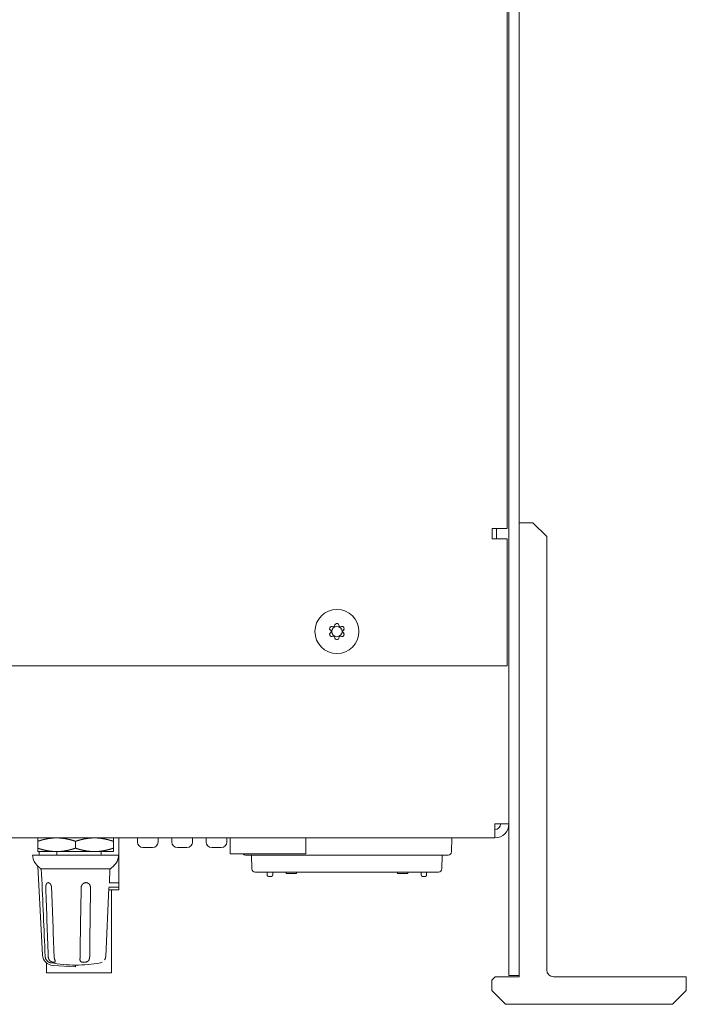
# Model space of a CAD drawing. Units: millimetres. Extents: x -35 to 1785, y -814 to 1867.
# Drawn here: x 811 to 908, y 390 to 533 of the extents above; entities that cross this region are included whole.
import ezdxf

# ---------------------------------------------------------------- set-up
doc = ezdxf.new("R2010")
doc.units = ezdxf.units.MM
doc.header["$LTSCALE"] = 50.8
doc.layers.get('0').update_dxf_attribs({"lineweight": 0})
doc.layers.add('Visible Edges(A H Standard)', color=7, linetype='Continuous', lineweight=0)

# ---------------------------------------------------------------- blocks, each defined once
blk = doc.blocks.new('グループ-10')
at = {"layer": 'Visible Edges(A H Standard)', "color": 0, "lineweight": 0}
for p, q in [((43.78, -170.04), (43.78, 128.96)), ((42.28, -170.04), (42.28, 127.96)), ((42.03, 106.94), (42.03, -106.04)), ((45.78, -105.24), (43.78, -105.24)), ((45.78, -105.24), (47.78, -107.24)), ((39.86, -107.54), (39.86, -106.04)), ((39.86, -106.04), (40.01, -106.04)), ((40.01, -106.04), (42.03, -106.04)), ((40.48, -107.54), (40.48, -106.04)), ((47.78, -107.24), (47.78, -115.24)), ((42.03, -107.54), (39.86, -107.54)), ((42.03, -107.54), (42.03, -126.04)), ((43.78, -115.24), (43.78, -171.24)), ((47.78, -170.24), (47.78, -115.24)), ((16.94, -120.25), (16.98, -120.08)), ((17.57, -120.08), (17.62, -120.25)), ((16.42, -120.94), (16.3, -120.81)), ((16.3, -121.27), (16.42, -121.14)), ((16.59, -120.3), (16.76, -120.35)), ((17.79, -120.35), (17.96, -120.3)), ((18.26, -120.81), (18.13, -120.94)), ((18.13, -121.14), (18.26, -121.27)), ((16.76, -121.73), (16.59, -121.77)), ((16.98, -122), (16.94, -121.83)), ((17.62, -121.83), (17.57, -122)), ((17.96, -121.77), (17.79, -121.73)), ((42.03, -126.04), (-387.47, -126.04)), ((42.28, -128.36), (42.28, -149.02)), ((40.26, -149.02), (40.26, -151.04)), ((40.26, -149.02), (42.28, -149.02)), ((40.26, -151.04), (-385.7, -151.04)), ((-26.21, -151.04), (-26.22, -151.05)), ((-26.22, -151.54), (-26.22, -151.05)), ((-26.22, -152.54), (-26.22, -151.54)), ((-20.72, -152.54), (-20.72, -151.54)), ((-15.24, -151.04), (-15.22, -151.05)), ((-15.22, -151.05), (-15.22, -151.54)), ((-15.22, -152.54), (-15.22, -151.54)), ((-14.43, -157.59), (-14.43, -151.04)), ((-11.72, -151.04), (-11.72, -151.64)), ((-8.72, -151.04), (-8.72, -151.64)), ((-6.72, -151.04), (-6.72, -151.64)), ((-3.72, -151.04), (-3.72, -151.64)), ((-1.72, -151.04), (-1.72, -151.64)), ((1.28, -151.04), (1.28, -151.64)), ((1.78, -151.04), (1.78, -153.34)), ((12.78, -151.04), (12.78, -153.34)), ((33.94, -153.05), (33.98, -151.04)), ((-26.22, -153.03), (-26.22, -152.54)), ((-26.21, -153.04), (-26.22, -153.03)), ((-26.21, -153.04), (-15.24, -153.04)), ((-26.02, -153.54), (-26.02, -153.04)), ((-23.46, -153.54), (-23.46, -153.04)), ((-16.99, -153.54), (-16.99, -153.04)), ((-15.24, -153.04), (-15.22, -153.03)), ((-15.22, -152.54), (-15.22, -153.03)), ((-10.92, -152.44), (-9.53, -152.44)), ((-5.92, -152.44), (-4.53, -152.44)), ((-0.92, -152.44), (0.47, -152.44)), ((-14.47, -153.54), (-26.97, -153.54)), ((-26.95, -153.77), (-26.97, -153.54)), ((-14.49, -153.77), (-14.47, -153.54)), ((12.78, -153.34), (1.78, -153.34)), ((4.01, -153.54), (4.81, -153.54)), ((15.74, -153.54), (4.81, -153.54)), ((4.91, -155.55), (4.88, -153.54)), ((15.74, -153.54), (21.72, -153.54)), ((32.64, -153.54), (21.72, -153.54)), ((32.54, -155.55), (32.58, -153.54)), ((32.64, -153.54), (33.44, -153.54)), ((-26.19, -155.18), (-26.31, -155.07)), ((-25.51, -168.08), (-26.19, -155.16)), ((-15.65, -155.54), (-25.77, -155.54)), ((-15.81, -157.55), (-15.72, -155.54)), ((-15.65, -155.54), (-15.13, -155.07)), ((5.41, -156.04), (5.78, -156.04)), ((31.68, -156.04), (5.78, -156.04)), ((7.13, -156.43), (7.14, -156.04)), ((7.95, -156.44), (7.95, -156.04)), ((9.88, -156.24), (9.88, -156.04)), ((11.38, -156.24), (11.38, -156.04)), ((26.08, -156.24), (26.08, -156.04)), ((27.58, -156.24), (27.58, -156.04)), ((29.51, -156.04), (29.51, -156.44)), ((30.32, -156.04), (30.32, -156.43)), ((31.68, -156.04), (32.04, -156.04)), ((7.75, -156.64), (7.33, -156.64)), ((11.38, -156.24), (9.88, -156.24)), ((27.58, -156.24), (26.08, -156.24)), ((29.85, -156.64), (29.71, -156.64)), ((29.85, -156.64), (30.12, -156.64)), ((-16.34, -168.27), (-15.89, -158.28)), ((-15.91, -158.6), (-14.44, -158.6)), ((-14.44, -158.22), (-15.89, -158.22)), ((-14.43, -157.59), (-15.82, -157.59)), ((-15.51, -170.67), (-15.51, -158.6)), ((-14.44, -158.22), (-14.43, -158.2)), ((-14.44, -158.6), (-14.44, -158.22)), ((-14.43, -157.59), (-14.43, -158.2)), ((-24.93, -170.67), (-24.93, -169.23)), ((-20.72, -169.77), (-24, -169.6)), ((-20.72, -169.53), (-20.72, -169.77)), ((42.28, -171.04), (42.28, -170.04)), ((-24.93, -170.67), (-15.51, -170.67)), ((39.78, -171.74), (40.28, -171.24)), ((39.78, -171.74), (39.78, -173.24)), ((40.28, -171.24), (41.78, -171.24)), ((43.78, -171.24), (41.78, -171.24)), ((42.28, -171.04), (43.78, -171.04)), ((62.08, -171.24), (48.78, -171.24)), ((62.08, -171.24), (68.08, -171.24)), ((68.08, -173.24), (68.08, -171.24)), ((41.78, -175.24), (39.78, -173.24)), ((68.08, -173.24), (66.08, -175.24)), ((41.78, -175.24), (62.08, -175.24)), ((66.08, -175.24), (62.08, -175.24))]:
    blk.add_line(p, q, dxfattribs=at)
at = {"layer": 'Visible Edges(A H Standard)', "color": 0, "lineweight": 0, "flags": 128}
for points in [[(-25.7, -155.54), (-25.66, -156.3, 0.000015), (-25.14, -168.27, 0.000015)], [(30.12, -156.64), (30.13, -156.64, 0.01578), (30.13, -156.64), (30.14, -156.64, 0.008147), (30.14, -156.64), (30.14, -156.64, 0.008027), (30.15, -156.64, 0.007911), (30.15, -156.64), (30.16, -156.64, 0.015498), (30.17, -156.63), (30.17, -156.63, 0.007641), (30.17, -156.63, 0.015209), (30.18, -156.63), (30.19, -156.63, 0.013862), (30.19, -156.63), (30.2, -156.62, 0.007761), (30.2, -156.62), (30.2, -156.62, 0.009704), (30.21, -156.62, 0.007566), (30.21, -156.62), (30.21, -156.62, 0.014583), (30.22, -156.61), (30.22, -156.61, 0.013956), (30.23, -156.61), (30.23, -156.61, 0.013446), (30.24, -156.6), (30.24, -156.6, 0.013064), (30.25, -156.59), (30.25, -156.59, 0.012487), (30.26, -156.59), (30.26, -156.59, 0.005985), (30.26, -156.58, 0.010018), (30.27, -156.58), (30.27, -156.58, 0.009764), (30.27, -156.57), (30.27, -156.57, 0.009524), (30.28, -156.57), (30.28, -156.57, 0.009296), (30.28, -156.56), (30.28, -156.56, 0.009083), (30.28, -156.56), (30.28, -156.56, 0.008886), (30.29, -156.55), (30.29, -156.55, 0.008708), (30.29, -156.54), (30.29, -156.54, 0.008548), (30.3, -156.54), (30.3, -156.54, 0.008409), (30.3, -156.53), (30.3, -156.53, 0.00829), (30.3, -156.53), (30.3, -156.53, 0.008194), (30.31, -156.52), (30.31, -156.52, 0.008121), (30.31, -156.51), (30.31, -156.51, 0.008071), (30.31, -156.51), (30.31, -156.51, 0.008047), (30.31, -156.5), (30.31, -156.5, 0.008047), (30.32, -156.49), (30.32, -156.49, 0.008074), (30.32, -156.49), (30.32, -156.49, 0.00813), (30.32, -156.48), (30.32, -156.48, 0.008214), (30.32, -156.47), (30.32, -156.47, 0.008329), (30.32, -156.47), (30.32, -156.47, 0.008476), (30.32, -156.46), (30.32, -156.46, 0.008658), (30.32, -156.45), (30.32, -156.45, 0.008876), (30.32, -156.45), (30.32, -156.45, 0.009141), (30.32, -156.44), (30.32, -156.44, 0.007056), (30.32, -156.44), (30.32, -156.43)], [(-25.05, -158.28, -0.006251), (-25.05, -158.23), (-25.05, -158.23, -0.0077), (-25.05, -158.19), (-25.05, -158.19, -0.007835), (-25.05, -158.14), (-25.05, -158.13, -0.008117), (-25.04, -158.1), (-25.04, -158.1, -0.004164), (-25.04, -158.06), (-25.04, -158.06, -0.008769), (-25.04, -158.03), (-25.04, -158.02, -0.004618), (-25.03, -158), (-25.03, -158, -0.004777), (-25.03, -157.98), (-25.03, -157.98, -0.00498), (-25.02, -157.95, -0.005214), (-25.02, -157.93), (-25.02, -157.93, -0.006337), (-25.01, -157.91), (-25.01, -157.91, -0.005693), (-25.01, -157.89), (-25.01, -157.89, -0.005908), (-25, -157.86), (-25, -157.86, -0.006149), (-25, -157.84), (-25, -157.84, -0.006421), (-24.99, -157.82, -0.00671), (-24.98, -157.81), (-24.98, -157.8, -0.008905), (-24.97, -157.78), (-24.97, -157.78, -0.007566), (-24.97, -157.76), (-24.97, -157.76, -0.007934), (-24.96, -157.75), (-24.96, -157.75, -0.008256), (-24.95, -157.73), (-24.95, -157.73, -0.008611), (-24.94, -157.71), (-24.94, -157.71, -0.009005), (-24.93, -157.7), (-24.93, -157.7, -0.009437), (-24.92, -157.68), (-24.92, -157.68, -0.009935), (-24.91, -157.67), (-24.91, -157.67, -0.00643), (-24.9, -157.66, -0.010792), (-24.89, -157.65), (-24.89, -157.65, -0.009107), (-24.88, -157.64, -0.011431), (-24.87, -157.63), (-24.87, -157.63, -0.011808), (-24.86, -157.62), (-24.86, -157.62, -0.012291), (-24.85, -157.61), (-24.85, -157.61, -0.012882), (-24.84, -157.6), (-24.84, -157.6, -0.013582), (-24.83, -157.59), (-24.83, -157.59, -0.014436), (-24.82, -157.58, -0.007547), (-24.81, -157.58), (-24.8, -157.58, -0.02242), (-24.79, -157.57), (-24.79, -157.57, -0.015308), (-24.77, -157.57), (-24.77, -157.57, -0.015065), (-24.76, -157.56), (-24.76, -157.56, -0.014874), (-24.75, -157.56), (-24.75, -157.56, -0.014742), (-24.73, -157.56), (-24.73, -157.56, -0.014681), (-24.72, -157.55, -0.014712), (-24.71, -157.55), (-24.71, -157.55, -0.016651), (-24.69, -157.55), (-24.69, -157.55, -0.014217), (-24.68, -157.55, -0.013702), (-24.66, -157.55), (-24.66, -157.55, -0.013315), (-24.65, -157.56), (-24.65, -157.56, -0.013028), (-24.63, -157.56), (-24.63, -157.56, -0.012827), (-24.62, -157.56), (-24.62, -157.56, -0.012697), (-24.6, -157.57), (-24.6, -157.57, -0.012698), (-24.59, -157.58), (-24.59, -157.58, -0.01382), (-24.57, -157.58), (-24.57, -157.58, -0.011346), (-24.56, -157.59, -0.010633), (-24.54, -157.6), (-24.54, -157.6, -0.010053), (-24.53, -157.61), (-24.53, -157.61, -0.009598), (-24.51, -157.62), (-24.51, -157.62, -0.009276), (-24.5, -157.63), (-24.49, -157.63, -0.016293), (-24.48, -157.65), (-24.47, -157.65, -0.009208), (-24.46, -157.66), (-24.46, -157.66, -0.00836), (-24.44, -157.68, -0.008106), (-24.43, -157.69), (-24.43, -157.69, -0.007887), (-24.42, -157.71), (-24.42, -157.71, -0.0077), (-24.4, -157.72), (-24.4, -157.72, -0.007544), (-24.39, -157.74), (-24.39, -157.74, -0.00743), (-24.38, -157.75), (-24.38, -157.76, -0.00954), (-24.36, -157.78), (-24.36, -157.78, -0.007053), (-24.35, -157.8, -0.006931), (-24.34, -157.81), (-24.34, -157.82, -0.013407), (-24.32, -157.85), (-24.32, -157.86, -0.012998), (-24.3, -157.89), (-24.3, -157.9, -0.009125), (-24.28, -157.92), (-24.28, -157.93, -0.006423), (-24.28, -157.95, -0.006271), (-24.27, -157.97), (-24.27, -157.98, -0.012056), (-24.25, -158.01), (-24.25, -158.02, -0.011634), (-24.24, -158.06), (-24.24, -158.06, -0.011386), (-24.23, -158.11), (-24.23, -158.11, -0.011295), (-24.22, -158.16), (-24.22, -158.16, -0.011374), (-24.22, -158.2), (-24.22, -158.2, -0.005743), (-24.21, -158.23, -0.011015), (-24.21, -158.27), (-24.21, -158.27), (-24.21, -158.28)], [(-24.7, -168.27), (-24.7, -168.18, -0.000139), (-25.05, -158.36), (-25.05, -158.28)], [(-24.21, -158.28), (-24.21, -158.36, -0.000127), (-23.84, -168.18), (-23.84, -168.27)], [(-20.07, -168.27), (-20.07, -168.18, -0.000214), (-19.91, -158.36), (-19.91, -158.28)], [(-19.91, -158.28), (-19.91, -158.27, -0.019521), (-19.91, -158.22), (-19.91, -158.22, -0.008999), (-19.9, -158.19, -0.008963), (-19.9, -158.16), (-19.9, -158.16, -0.017779), (-19.89, -158.12), (-19.89, -158.11, -0.008884), (-19.88, -158.08, -0.008919), (-19.87, -158.06), (-19.87, -158.06, -0.008974), (-19.86, -158.03), (-19.86, -158.03, -0.00905), (-19.85, -158.01, -0.009155), (-19.84, -157.98, -0.009283), (-19.83, -157.96, -0.009473), (-19.82, -157.93), (-19.82, -157.93, -0.010972), (-19.8, -157.9), (-19.8, -157.9, -0.009374), (-19.79, -157.88), (-19.79, -157.88, -0.009344), (-19.77, -157.86), (-19.77, -157.86, -0.009327), (-19.76, -157.83), (-19.76, -157.83, -0.009337), (-19.74, -157.81), (-19.74, -157.81, -0.00937), (-19.72, -157.79), (-19.72, -157.79, -0.009444), (-19.7, -157.77, -0.009493), (-19.68, -157.75), (-19.68, -157.75, -0.01877), (-19.65, -157.72), (-19.64, -157.71, -0.009339), (-19.62, -157.7), (-19.62, -157.7, -0.009343), (-19.6, -157.68, -0.009373), (-19.58, -157.67), (-19.58, -157.67, -0.010669), (-19.55, -157.65), (-19.55, -157.65, -0.011767), (-19.52, -157.63), (-19.52, -157.63, -0.009264), (-19.5, -157.62, -0.009291), (-19.48, -157.61), (-19.48, -157.61, -0.009425), (-19.45, -157.6), (-19.45, -157.6, -0.009672), (-19.43, -157.59), (-19.43, -157.59, -0.010041), (-19.4, -157.58), (-19.4, -157.58, -0.013116), (-19.37, -157.57), (-19.36, -157.57, -0.015175), (-19.33, -157.56), (-19.33, -157.56, -0.009823), (-19.3, -157.56), (-19.3, -157.56, -0.009732), (-19.28, -157.56), (-19.28, -157.56, -0.00974), (-19.25, -157.55, -0.009864), (-19.22, -157.55), (-19.22, -157.55, -0.010834), (-19.2, -157.55), (-19.2, -157.55, -0.010077), (-19.17, -157.55, -0.00995), (-19.15, -157.55), (-19.15, -157.55, -0.00997), (-19.12, -157.56), (-19.12, -157.56, -0.010104), (-19.1, -157.56), (-19.1, -157.56, -0.010351), (-19.07, -157.57), (-19.07, -157.57, -0.010718), (-19.05, -157.57, -0.009764), (-19.02, -157.58, -0.010874), (-19, -157.59), (-19, -157.59, -0.010491), (-18.97, -157.6), (-18.97, -157.6, -0.010227), (-18.95, -157.61), (-18.95, -157.61, -0.010073), (-18.93, -157.62, -0.010022), (-18.9, -157.63), (-18.9, -157.63, -0.011463), (-18.88, -157.64), (-18.88, -157.64, -0.012834), (-18.85, -157.66), (-18.85, -157.66, -0.010166), (-18.83, -157.68, -0.010112), (-18.81, -157.69), (-18.81, -157.69, -0.010063), (-18.79, -157.71), (-18.79, -157.71, -0.010037), (-18.77, -157.73), (-18.77, -157.73, -0.010027), (-18.75, -157.74), (-18.75, -157.74, -0.010061), (-18.74, -157.76), (-18.74, -157.76, -0.00999), (-18.72, -157.78), (-18.72, -157.78, -0.009837), (-18.7, -157.8), (-18.7, -157.8, -0.009711), (-18.69, -157.83), (-18.69, -157.83, -0.009608), (-18.67, -157.85), (-18.67, -157.85, -0.009529), (-18.66, -157.87), (-18.66, -157.87, -0.009446), (-18.64, -157.89), (-18.64, -157.9, -0.016836), (-18.63, -157.93), (-18.62, -157.94, -0.009236), (-18.61, -157.96, -0.009052), (-18.6, -157.99), (-18.6, -157.99, -0.017467), (-18.59, -158.03), (-18.59, -158.03, -0.008532), (-18.58, -158.07), (-18.58, -158.07, -0.016756), (-18.57, -158.11), (-18.57, -158.12, -0.016524), (-18.56, -158.17), (-18.56, -158.17, -0.016513), (-18.55, -158.22), (-18.55, -158.22, -0.015684), (-18.55, -158.27), (-18.55, -158.28)], [(-18.55, -158.28), (-18.55, -158.36, -0.000218), (-18.67, -168.18), (-18.67, -168.27)], [(-25.14, -168.27), (-25.14, -168.27, 0.00832), (-25.14, -168.3, 0.006344), (-25.13, -168.32), (-25.13, -168.33, 0.011886), (-25.13, -168.36), (-25.13, -168.37, 0.011255), (-25.12, -168.42), (-25.12, -168.42, 0.011013), (-25.11, -168.46), (-25.11, -168.47, 0.011149), (-25.1, -168.5), (-25.1, -168.51, 0.005733), (-25.09, -168.53), (-25.09, -168.53, 0.00589), (-25.08, -168.55), (-25.08, -168.55, 0.006112), (-25.08, -168.57, 0.005571), (-25.07, -168.59), (-25.07, -168.6, 0.010102), (-25.06, -168.62), (-25.06, -168.62, 0.007311), (-25.04, -168.65, 0.006909), (-25.03, -168.67), (-25.03, -168.67, 0.006601), (-25.02, -168.69), (-25.02, -168.69, 0.006403), (-25.01, -168.72), (-25, -168.72, 0.012287), (-24.98, -168.76), (-24.97, -168.77, 0.012164), (-24.95, -168.8), (-24.95, -168.81, 0.006186), (-24.93, -168.83), (-24.93, -168.83, 0.00633), (-24.91, -168.85), (-24.91, -168.85, 0.006546), (-24.9, -168.87), (-24.9, -168.87, 0.006837), (-24.88, -168.89, 0.00721), (-24.86, -168.91), (-24.86, -168.92, 0.01359), (-24.83, -168.94), (-24.83, -168.94, 0.007294), (-24.81, -168.96, 0.006893), (-24.79, -168.98), (-24.79, -168.98, 0.006586), (-24.77, -169), (-24.77, -169, 0.006388), (-24.75, -169.01), (-24.74, -169.02, 0.012253), (-24.71, -169.04), (-24.7, -169.05, 0.012126), (-24.67, -169.07), (-24.66, -169.07, 0.006164), (-24.64, -169.09), (-24.64, -169.09, 0.006307), (-24.61, -169.1), (-24.61, -169.1, 0.006521), (-24.59, -169.11), (-24.59, -169.11, 0.006809), (-24.57, -169.13), (-24.56, -169.13, 0.007182), (-24.54, -169.14, 0.007468), (-24.52, -169.15), (-24.52, -169.15, 0.007127), (-24.49, -169.16), (-24.49, -169.16, 0.006965), (-24.47, -169.17), (-24.47, -169.17, 0.006903), (-24.44, -169.18), (-24.43, -169.18, 0.013955), (-24.39, -169.19), (-24.38, -169.19, 0.01095), (-24.34, -169.2), (-24.34, -169.2, 0.00621), (-24.32, -169.21), (-24.31, -169.21)], [(-24.56, -168.76), (-24.56, -168.75, -0.010401), (-24.57, -168.73), (-24.58, -168.73, -0.005325), (-24.59, -168.71, -0.005313), (-24.59, -168.69), (-24.6, -168.69, -0.010514), (-24.61, -168.66), (-24.61, -168.66, -0.010385), (-24.63, -168.62), (-24.63, -168.62, -0.010235), (-24.64, -168.59), (-24.64, -168.58, -0.008537), (-24.65, -168.55), (-24.65, -168.55, -0.008033), (-24.66, -168.52, -0.007941), (-24.67, -168.49), (-24.67, -168.49, -0.007851), (-24.68, -168.46), (-24.68, -168.46, -0.007764), (-24.68, -168.43), (-24.68, -168.43, -0.007681), (-24.69, -168.4), (-24.69, -168.4, -0.007602), (-24.69, -168.36), (-24.69, -168.36, -0.007528), (-24.7, -168.33), (-24.7, -168.33, -0.007458), (-24.7, -168.3), (-24.7, -168.3, -0.006932), (-24.7, -168.27), (-24.7, -168.27)], [(-23.74, -168.76), (-23.74, -168.76, -0.003551), (-23.73, -168.79, -0.003564), (-23.72, -168.82), (-23.72, -168.83, -0.008209), (-23.71, -168.86), (-23.7, -168.87, -0.003017), (-23.7, -168.88), (-23.7, -168.88, -0.003284), (-23.69, -168.9), (-23.69, -168.9, -0.003718), (-23.69, -168.91), (-23.69, -168.91, -0.004393), (-23.69, -168.93, -0.003833), (-23.68, -168.94), (-23.68, -168.94, -0.010838), (-23.68, -168.95), (-23.68, -168.96, -0.008468), (-23.68, -168.97), (-23.68, -168.97, -0.009074), (-23.68, -168.99), (-23.68, -168.99, -0.010135), (-23.68, -169), (-23.68, -169, -0.005428), (-23.68, -169.01), (-23.68, -169.01, -0.012515), (-23.68, -169.02), (-23.68, -169.02, -0.007172), (-23.68, -169.03), (-23.68, -169.03, -0.007828), (-23.68, -169.03), (-23.68, -169.03, -0.008723), (-23.68, -169.04), (-23.68, -169.04, -0.009795), (-23.68, -169.04, -0.01144), (-23.68, -169.05), (-23.68, -169.05, -0.02635), (-23.68, -169.06), (-23.68, -169.06, -0.015579), (-23.68, -169.07), (-23.68, -169.07, -0.015682), (-23.69, -169.07), (-23.69, -169.07, -0.016097), (-23.69, -169.08), (-23.69, -169.08, -0.016899), (-23.69, -169.08), (-23.69, -169.08, -0.018131), (-23.69, -169.09), (-23.69, -169.09, -0.020104), (-23.7, -169.09), (-23.7, -169.09, -0.018074), (-23.7, -169.1, -0.012113), (-23.7, -169.1), (-23.7, -169.1, -0.022199), (-23.71, -169.1), (-23.71, -169.1, -0.019924), (-23.72, -169.11), (-23.72, -169.11, -0.017874), (-23.72, -169.11), (-23.72, -169.11, -0.016041), (-23.73, -169.12), (-23.73, -169.12, -0.014432), (-23.74, -169.12), (-23.74, -169.12, -0.013036), (-23.75, -169.12), (-23.75, -169.12, -0.011832), (-23.75, -169.12), (-23.75, -169.12, -0.010799), (-23.76, -169.13), (-23.76, -169.13, -0.009915), (-23.77, -169.13), (-23.77, -169.13, -0.00916), (-23.78, -169.13), (-23.78, -169.13, -0.008516), (-23.79, -169.13), (-23.79, -169.13, -0.007968), (-23.8, -169.13), (-23.8, -169.13, -0.007605), (-23.81, -169.13), (-23.82, -169.13, -0.013873), (-23.83, -169.14), (-23.84, -169.14, -0.007089), (-23.85, -169.14), (-23.85, -169.14, -0.005636), (-23.86, -169.14, -0.005148), (-23.88, -169.13), (-23.88, -169.13, -0.004853), (-23.89, -169.13), (-23.9, -169.13, -0.008769), (-23.92, -169.13), (-23.92, -169.13, -0.008158), (-23.95, -169.13), (-23.95, -169.13, -0.007952), (-23.98, -169.12), (-23.98, -169.12, -0.008061), (-24.02, -169.11), (-24.02, -169.11, -0.00847), (-24.05, -169.11), (-24.05, -169.11, -0.004457), (-24.07, -169.1, -0.005918), (-24.09, -169.1), (-24.09, -169.1, -0.005124), (-24.1, -169.09, -0.003993), (-24.12, -169.09), (-24.13, -169.08, -0.011338), (-24.16, -169.07), (-24.17, -169.07, -0.00404), (-24.18, -169.06), (-24.18, -169.06, -0.004438), (-24.2, -169.06, -0.002739), (-24.21, -169.05), (-24.21, -169.05, -0.007272), (-24.22, -169.04), (-24.22, -169.04, -0.003718), (-24.24, -169.04), (-24.24, -169.04, -0.006999), (-24.26, -169.03), (-24.26, -169.03, -0.00673), (-24.28, -169.01), (-24.28, -169.01, -0.006735), (-24.31, -169), (-24.31, -169, -0.00697), (-24.33, -168.99), (-24.33, -168.98, -0.007491), (-24.35, -168.97), (-24.35, -168.97, -0.003945), (-24.37, -168.96, -0.00877), (-24.38, -168.95), (-24.38, -168.95, -0.006847), (-24.4, -168.94, -0.00759), (-24.41, -168.92), (-24.41, -168.92, -0.007009), (-24.43, -168.91), (-24.43, -168.91, -0.013377), (-24.46, -168.88), (-24.46, -168.88, -0.006862), (-24.48, -168.86), (-24.48, -168.86, -0.007355), (-24.49, -168.85), (-24.49, -168.85, -0.00391), (-24.5, -168.84), (-24.5, -168.84, -0.006338), (-24.51, -168.83, -0.004457), (-24.52, -168.82), (-24.52, -168.82, -0.006351), (-24.52, -168.81), (-24.53, -168.8, -0.013419), (-24.54, -168.78), (-24.55, -168.77, -0.007494), (-24.56, -168.76), (-24.56, -168.76)], [(-23.84, -168.27), (-23.84, -168.27, 0.007336), (-23.84, -168.31), (-23.84, -168.31, 0.005726), (-23.83, -168.34), (-23.83, -168.34, 0.005612), (-23.83, -168.38), (-23.83, -168.38, 0.005504), (-23.83, -168.41), (-23.83, -168.41, 0.005407), (-23.82, -168.44), (-23.82, -168.44, 0.005319), (-23.81, -168.48), (-23.81, -168.48, 0.005241), (-23.81, -168.51, 0.005173), (-23.8, -168.54), (-23.8, -168.55, 0.009172), (-23.79, -168.59), (-23.79, -168.6, 0.005089), (-23.78, -168.63), (-23.78, -168.63, 0.004794), (-23.77, -168.67), (-23.77, -168.67, 0.00449), (-23.76, -168.7), (-23.76, -168.7, 0.00418), (-23.75, -168.73), (-23.75, -168.73, 0.003857), (-23.74, -168.76), (-23.74, -168.76)], [(-18.75, -168.76, -0.008314), (-18.76, -168.77), (-18.76, -168.78, -0.020517), (-18.77, -168.8), (-18.77, -168.81, -0.007983), (-18.78, -168.82, -0.010171), (-18.79, -168.83), (-18.79, -168.83, -0.012245), (-18.8, -168.85), (-18.8, -168.85, -0.011095), (-18.82, -168.87), (-18.82, -168.87, -0.010481), (-18.83, -168.89), (-18.83, -168.89, -0.010336), (-18.85, -168.9), (-18.85, -168.9, -0.010612), (-18.86, -168.92), (-18.86, -168.92, -0.011495), (-18.88, -168.93), (-18.88, -168.94, -0.008371), (-18.89, -168.95), (-18.89, -168.95, -0.007007), (-18.9, -168.95, -0.006551), (-18.91, -168.96), (-18.91, -168.96, -0.011669), (-18.93, -168.98), (-18.93, -168.98, -0.010522), (-18.96, -169), (-18.96, -169, -0.009897), (-18.98, -169.01), (-18.98, -169.01, -0.009715), (-19.01, -169.03, -0.009975), (-19.04, -169.04), (-19.04, -169.04, -0.01396), (-19.07, -169.05), (-19.07, -169.05, -0.006135), (-19.09, -169.06, -0.005437), (-19.11, -169.07), (-19.11, -169.07, -0.005009), (-19.13, -169.07), (-19.13, -169.08, -0.009747), (-19.16, -169.09), (-19.17, -169.09, -0.005193), (-19.19, -169.09, -0.00342), (-19.2, -169.1), (-19.2, -169.1, -0.006479), (-19.22, -169.1), (-19.22, -169.1, -0.005254), (-19.25, -169.11, -0.00494), (-19.27, -169.11), (-19.28, -169.11, -0.008893), (-19.31, -169.12), (-19.32, -169.12, -0.008108), (-19.37, -169.13), (-19.37, -169.13, -0.007748), (-19.41, -169.13), (-19.42, -169.13, -0.007788), (-19.46, -169.13), (-19.46, -169.13, -0.003954), (-19.49, -169.13, -0.007587), (-19.52, -169.14), (-19.53, -169.14, -0.010126), (-19.57, -169.13), (-19.57, -169.13, -0.008881), (-19.62, -169.13), (-19.62, -169.13, -0.009251), (-19.66, -169.13), (-19.66, -169.13, -0.004886), (-19.68, -169.13), (-19.68, -169.13, -0.005117), (-19.7, -169.12), (-19.7, -169.12, -0.005432), (-19.73, -169.12), (-19.73, -169.12, -0.005826), (-19.75, -169.12), (-19.75, -169.12, -0.006314), (-19.77, -169.11), (-19.77, -169.11, -0.006915), (-19.78, -169.11), (-19.78, -169.11, -0.007655), (-19.8, -169.1), (-19.8, -169.1, -0.008628), (-19.82, -169.1, -0.009113), (-19.84, -169.09), (-19.84, -169.09, -0.011749), (-19.86, -169.08), (-19.86, -169.08, -0.00765), (-19.87, -169.08), (-19.87, -169.08, -0.007909), (-19.89, -169.07), (-19.89, -169.07, -0.008502), (-19.9, -169.06), (-19.9, -169.06, -0.009522), (-19.91, -169.06), (-19.91, -169.06, -0.008307), (-19.92, -169.05, -0.010194), (-19.93, -169.04), (-19.93, -169.04, -0.016471), (-19.95, -169.03), (-19.95, -169.03, -0.015597), (-19.97, -169.02), (-19.97, -169.02, -0.015351), (-19.98, -169), (-19.98, -169, -0.015635), (-20, -168.99), (-20, -168.98, -0.016562), (-20.01, -168.97), (-20.01, -168.97, -0.008801), (-20.02, -168.96, -0.009117), (-20.02, -168.95), (-20.02, -168.95, -0.016732), (-20.03, -168.94, -0.008012), (-20.04, -168.93), (-20.04, -168.93, -0.014097), (-20.04, -168.92), (-20.04, -168.91, -0.012717), (-20.05, -168.9), (-20.05, -168.9, -0.01199), (-20.06, -168.88), (-20.06, -168.88, -0.011726), (-20.06, -168.86), (-20.06, -168.86, -0.018308), (-20.07, -168.84), (-20.07, -168.83, -0.012376), (-20.07, -168.82), (-20.07, -168.82, -0.007187), (-20.07, -168.81, -0.009179), (-20.08, -168.79), (-20.08, -168.79, -0.01641), (-20.08, -168.76), (-20.08, -168.76), (-20.08, -168.76)], [(-18.67, -168.27), (-18.67, -168.27, -0.003644), (-18.67, -168.3, -0.004028), (-18.67, -168.33), (-18.67, -168.33, -0.004183), (-18.67, -168.36), (-18.67, -168.36, -0.004349), (-18.68, -168.39), (-18.68, -168.39, -0.004525), (-18.68, -168.43), (-18.68, -168.43, -0.004711), (-18.68, -168.46), (-18.68, -168.46, -0.004908), (-18.69, -168.49), (-18.69, -168.49, -0.005115), (-18.69, -168.52, -0.005334), (-18.7, -168.55), (-18.7, -168.55, -0.005927), (-18.7, -168.58), (-18.7, -168.58, -0.003083), (-18.71, -168.6, -0.003837), (-18.71, -168.62), (-18.71, -168.62, -0.003984), (-18.71, -168.63), (-18.71, -168.63, -0.004133), (-18.72, -168.65), (-18.72, -168.65, -0.004285), (-18.72, -168.67), (-18.72, -168.67, -0.004441), (-18.73, -168.69), (-18.73, -168.69, -0.0046), (-18.73, -168.7, -0.004754), (-18.74, -168.72), (-18.74, -168.72, -0.006185), (-18.75, -168.74), (-18.75, -168.74, -0.005139), (-18.75, -168.76), (-18.75, -168.76)], [(-16.49, -168.76), (-16.49, -168.75, 0.010303), (-16.47, -168.72, 0.005333), (-16.45, -168.7), (-16.45, -168.69, 0.010726), (-16.44, -168.66), (-16.44, -168.66, 0.005395), (-16.43, -168.63), (-16.43, -168.63, 0.010886), (-16.41, -168.6), (-16.41, -168.6, 0.005495), (-16.4, -168.57, 0.005533), (-16.39, -168.55), (-16.39, -168.55, 0.00699), (-16.39, -168.53), (-16.38, -168.53, 0.00704), (-16.38, -168.5), (-16.38, -168.5, 0.007047), (-16.37, -168.47), (-16.37, -168.47, 0.007501), (-16.36, -168.44), (-16.36, -168.44, 0.007074), (-16.36, -168.41, 0.007094), (-16.35, -168.38, 0.007116), (-16.35, -168.35, 0.007141), (-16.34, -168.32), (-16.34, -168.32, 0.007165), (-16.34, -168.3), (-16.34, -168.3, 0.006744), (-16.34, -168.27), (-16.34, -168.27)]]:
    blk.add_lwpolyline(points, format="xyb", dxfattribs=at)
at = {"layer": 'Visible Edges(A H Standard)', "color": 0, "lineweight": 0}
for radius in [3.2, 0.75]:
    blk.add_circle((17.28, -121.04), radius, dxfattribs=at)
for centre, radius, start, end in [((16.84, -120.22), 0.1, 298.098, 345), ((17.23, -120.14), 0.25, 93.2606, 165), ((17.28, -121.04), 1.15, 86.7394, 93.2606), ((17.33, -120.14), 0.25, 15, 86.7394), ((17.71, -120.22), 0.1, 195, 241.902), ((16.47, -120.63), 0.25, 153.2606, 225), ((16.47, -121.44), 0.25, 135, 206.7394), ((17.28, -121.04), 1.15, 146.7394, 153.2606), ((17.28, -121.04), 1.15, 206.7394, 213.2606), ((16.52, -120.54), 0.25, 75, 146.7394), ((16.52, -121.53), 0.25, 213.2606, 285), ((16.35, -121.01), 0.1, 358.098, 45), ((16.35, -121.07), 0.1, 315, 1.902), ((17.28, -121.04), 0.825, 178.098, 181.902), ((16.79, -120.25), 0.1, 255, 301.902), ((17.28, -121.04), 0.825, 118.098, 121.902), ((17.28, -121.04), 0.825, 58.098, 61.902), ((17.77, -120.25), 0.1, 238.098, 285), ((18.03, -120.54), 0.25, 33.2606, 105), ((18.03, -121.53), 0.25, 255, 326.7394), ((18.2, -121.01), 0.1, 135, 181.902), ((17.28, -121.04), 0.825, 358.098, 1.902), ((18.2, -121.07), 0.1, 178.098, 225), ((17.28, -121.04), 1.15, 26.7394, 33.2606), ((17.28, -121.04), 1.15, 326.7394, 333.2606), ((18.08, -120.63), 0.25, 315, 26.7394), ((18.08, -121.44), 0.25, 333.2606, 45), ((16.79, -121.82), 0.1, 58.098, 105), ((17.28, -121.04), 0.825, 238.098, 241.902), ((16.84, -121.85), 0.1, 15, 61.902), ((17.23, -121.94), 0.25, 195, 266.7394), ((17.28, -121.04), 1.15, 266.7394, 273.2606), ((17.33, -121.94), 0.25, 273.2606, 345), ((17.71, -121.85), 0.1, 118.098, 165), ((17.28, -121.04), 0.825, 298.098, 301.902), ((17.77, -121.82), 0.1, 75, 121.902), ((40.26, -149.02), 2.02, 270, 0), ((40.26, -149.02), 0.82, 270, 0), ((-10.92, -151.64), 0.803, 180, 270), ((-9.53, -151.64), 0.803, 270, 0), ((-5.92, -151.64), 0.803, 180, 270), ((-4.53, -151.64), 0.803, 270, 0), ((-0.92, -151.64), 0.803, 180, 270), ((0.47, -151.64), 0.803, 270, 0), ((33.44, -153.04), 0.5, 270, 359), ((-24.96, -153.59), 2, 185, 227.5), ((-16.49, -153.59), 2, 312.5, 355), ((4.01, -153.04), 0.5, 216.8699, 270), ((5.41, -155.54), 0.5, 181, 270), ((32.04, -155.54), 0.5, 270, 359), ((7.33, -156.44), 0.2, 179.019, 270), ((7.75, -156.44), 0.2, 270, 0), ((29.71, -156.44), 0.2, 180, 270), ((-23.92, -168), 1.6, 183, 267), ((-20.72, -149.54), 19.99, 259.6506, 270), ((-20.72, -149.54), 20, 270, 280.447), ((-17.28, -168.22), 1, 280.447, 294.1776), ((48.78, -170.24), 1, 180, 270)]:
    blk.add_arc(centre, radius, start, end, dxfattribs=at)
for points in [[(-20.72, -151.54), (-20.83, -151.5), (-21.03, -151.44), (-21.2, -151.39), (-21.36, -151.34), (-21.61, -151.28), (-21.85, -151.23), (-22.08, -151.18), (-22.38, -151.13), (-22.68, -151.09), (-22.97, -151.06), (-23.26, -151.05), (-23.54, -151.05), (-23.83, -151.05), (-24.05, -151.07), (-24.27, -151.09), (-24.49, -151.12), (-24.72, -151.15), (-24.95, -151.19), (-25.1, -151.23), (-25.26, -151.26), (-25.42, -151.3), (-25.58, -151.34), (-25.75, -151.39), (-25.92, -151.44), (-26.11, -151.5), (-26.22, -151.54)], [(-15.22, -151.54), (-15.33, -151.5), (-15.53, -151.44), (-15.7, -151.39), (-15.86, -151.34), (-16.11, -151.28), (-16.35, -151.23), (-16.58, -151.18), (-16.88, -151.13), (-17.18, -151.09), (-17.47, -151.06), (-17.76, -151.05), (-18.04, -151.05), (-18.33, -151.05), (-18.55, -151.07), (-18.77, -151.09), (-18.99, -151.12), (-19.22, -151.15), (-19.45, -151.19), (-19.6, -151.23), (-19.76, -151.26), (-19.92, -151.3), (-20.08, -151.34), (-20.25, -151.39), (-20.42, -151.44), (-20.61, -151.5), (-20.72, -151.54)], [(-26.22, -152.54), (-26.11, -152.57), (-25.92, -152.64), (-25.75, -152.69), (-25.58, -152.73), (-25.34, -152.8), (-25.1, -152.85), (-24.87, -152.9), (-24.57, -152.95), (-24.27, -152.99), (-23.98, -153.01), (-23.69, -153.03), (-23.4, -153.03), (-23.11, -153.02), (-22.9, -153.01), (-22.68, -152.99), (-22.45, -152.96), (-22.23, -152.92), (-22, -152.88), (-21.85, -152.85), (-21.69, -152.81), (-21.53, -152.78), (-21.36, -152.73), (-21.2, -152.69), (-21.03, -152.64), (-20.83, -152.57), (-20.72, -152.54)], [(-20.72, -152.54), (-20.61, -152.57), (-20.42, -152.64), (-20.25, -152.69), (-20.08, -152.73), (-19.84, -152.8), (-19.6, -152.85), (-19.37, -152.9), (-19.07, -152.95), (-18.77, -152.99), (-18.48, -153.01), (-18.19, -153.03), (-17.9, -153.03), (-17.61, -153.02), (-17.4, -153.01), (-17.18, -152.99), (-16.95, -152.96), (-16.73, -152.92), (-16.5, -152.88), (-16.35, -152.85), (-16.19, -152.81), (-16.03, -152.78), (-15.86, -152.73), (-15.7, -152.69), (-15.53, -152.64), (-15.33, -152.57), (-15.22, -152.54)], [(-26.19, -155.16), (-25.98, -155.35), (-25.77, -155.54)]]:
    blk.add_open_spline(points, degree=2, dxfattribs=at)
blk.add_rational_spline([(-20.08, -168.76), (-20.08, -168.76), (-20.08, -168.76), (-20.08, -168.75), (-20.08, -168.74), (-20.08, -168.74), (-20.08, -168.74), (-20.08, -168.73), (-20.08, -168.72), (-20.08, -168.71), (-20.08, -168.7), (-20.08, -168.7), (-20.08, -168.7), (-20.08, -168.69), (-20.08, -168.68), (-20.08, -168.68), (-20.08, -168.68), (-20.08, -168.68), (-20.08, -168.67), (-20.08, -168.67), (-20.08, -168.67), (-20.08, -168.66), (-20.08, -168.64), (-20.08, -168.62), (-20.08, -168.61), (-20.08, -168.6), (-20.08, -168.58), (-20.08, -168.58), (-20.08, -168.58), (-20.07, -168.56), (-20.07, -168.41), (-20.07, -168.38), (-20.07, -168.36), (-20.07, -168.34), (-20.07, -168.33), (-20.07, -168.33), (-20.07, -168.33), (-20.07, -168.31), (-20.07, -168.3), (-20.07, -168.3), (-20.07, -168.3), (-20.07, -168.28), (-20.07, -168.27), (-20.07, -168.27), (-20.07, -168.27)], [1, 1, 1, 0.999983409557, 1, 1, 1, 0.99999253968, 1, 0.999994090562, 1, 1, 1, 0.99999543085, 1, 1, 1, 0.999996544874, 1, 1, 1, 1, 1, 1, 1, 0.999998072508, 1, 1, 1, 1, 1, 1, 1, 0.999998860758, 1, 1, 1, 0.999998382106, 1, 1, 1, 0.99999809414, 1, 1, 1], degree=2, knots=[0, 0, 0, 1, 1, 2, 2, 3, 3, 4, 4, 5, 5, 6, 6, 7, 7, 8, 8, 9, 9, 10, 10, 11, 12, 13, 13, 14, 14, 15, 15, 16, 17, 18, 18, 19, 19, 20, 20, 21, 21, 22, 22, 23, 23, 24, 24, 24], dxfattribs=at)

msp = doc.modelspace()

# ---------------------------------------------------------------- block references
at = {"color": 0}
msp.add_blockref('グループ-10', (840, 565.51), dxfattribs=at)

doc.saveas('drawing.dxf')
